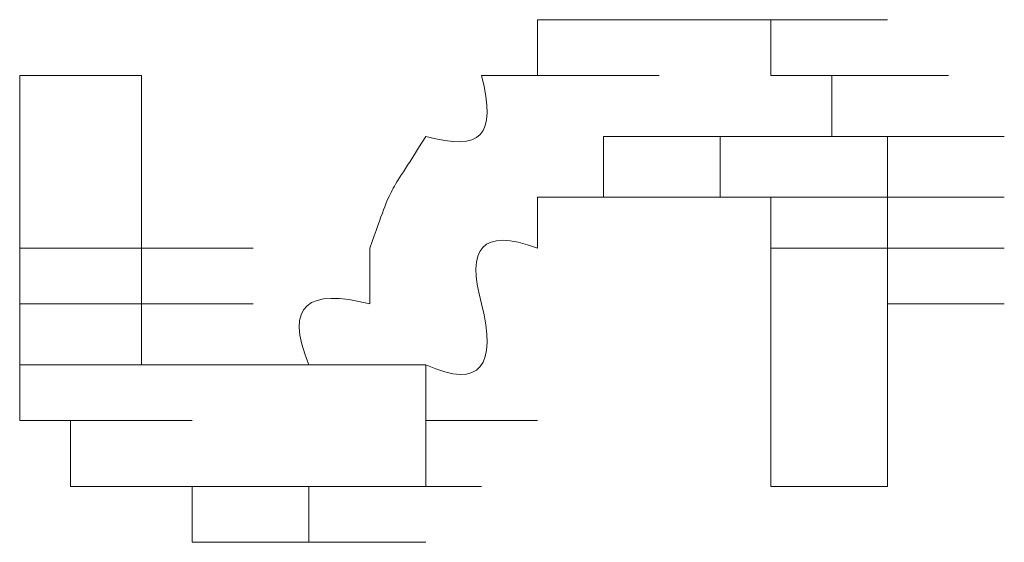
# Model space of a CAD drawing. Units: inches. Extents: x -831 to 1396, y -524 to 1067.
# Drawn here: x -654 to -652, y 199 to 200 of the extents above; entities that cross this region are included whole.
import ezdxf

# ---------------------------------------------------------------- set-up
doc = ezdxf.new("R2010")
doc.units = ezdxf.units.IN
doc.header["$MEASUREMENT"] = 0
doc.layers.add('图层 1', color=7, linetype='Continuous')

msp = doc.modelspace()

# ---------------------------------------------------------------- linework, layer by layer
at = {"layer": '图层 1', "lineweight": 0}
for points in [[(-653.0686, 200.0354), (-653.0686, 200.131)], [(-653.0686, 200.131), (-652.86, 200.131)], [(-653.0686, 200.131), (-652.86, 200.131)], [(-653.0686, 200.131), (-652.86, 200.131)], [(-653.0686, 200.131), (-652.86, 200.131)], [(-653.0686, 200.131), (-652.86, 200.131)], [(-653.0686, 200.131), (-652.86, 200.131)], [(-653.0686, 200.131), (-652.86, 200.131)], [(-653.0686, 200.131), (-652.86, 200.131)], [(-653.0686, 200.131), (-652.86, 200.131)], [(-653.0686, 200.131), (-652.86, 200.131)], [(-653.0686, 200.131), (-652.86, 200.131)], [(-653.0686, 200.131), (-652.86, 200.131)], [(-653.0686, 200.131), (-652.86, 200.131)], [(-653.0686, 200.131), (-652.86, 200.131)], [(-653.0686, 200.131), (-652.86, 200.131)], [(-653.0686, 200.131), (-652.86, 200.131)], [(-653.0686, 200.131), (-652.86, 200.131)], [(-653.0686, 200.131), (-652.86, 200.131)], [(-653.0686, 200.131), (-652.86, 200.131)], [(-653.0686, 200.131), (-652.86, 200.131)], [(-653.0686, 200.131), (-652.86, 200.131)], [(-653.0686, 200.131), (-652.86, 200.131)], [(-653.0686, 200.131), (-652.86, 200.131)], [(-653.0686, 200.131), (-652.9556, 200.131)], [(-652.9556, 200.131), (-652.7557, 200.131)], [(-652.9556, 200.131), (-652.7557, 200.131)], [(-652.9556, 200.131), (-652.7557, 200.131)], [(-652.9556, 200.131), (-652.7557, 200.131)], [(-652.9556, 200.131), (-652.7557, 200.131)], [(-652.9556, 200.131), (-652.7557, 200.131)], [(-652.9556, 200.131), (-652.7557, 200.131)], [(-652.9556, 200.131), (-652.7557, 200.131)], [(-652.9556, 200.131), (-652.7557, 200.131)], [(-652.9556, 200.131), (-652.7557, 200.131)], [(-652.9556, 200.131), (-652.7557, 200.131)], [(-652.9556, 200.131), (-652.7557, 200.131)], [(-652.9556, 200.131), (-652.7557, 200.131)], [(-652.9556, 200.131), (-652.7557, 200.131)], [(-652.9556, 200.131), (-652.7557, 200.131)], [(-652.9556, 200.131), (-652.7557, 200.131)], [(-652.9556, 200.131), (-652.7557, 200.131)], [(-652.9556, 200.131), (-652.7557, 200.131)], [(-652.9556, 200.131), (-652.7557, 200.131)], [(-652.9556, 200.131), (-652.7557, 200.131)], [(-652.9556, 200.131), (-652.7557, 200.131)], [(-652.9556, 200.131), (-652.7557, 200.131)], [(-652.9556, 200.131), (-652.7557, 200.131)], [(-652.9556, 200.131), (-652.86, 200.131)], [(-652.86, 200.131), (-652.6688, 200.131)], [(-652.86, 200.131), (-652.6688, 200.131)], [(-652.86, 200.131), (-652.6688, 200.131)], [(-652.86, 200.131), (-652.6688, 200.131)], [(-652.86, 200.131), (-652.6688, 200.131)], [(-652.86, 200.131), (-652.6688, 200.131)], [(-652.86, 200.131), (-652.6688, 200.131)], [(-652.86, 200.131), (-652.6688, 200.131)], [(-652.86, 200.131), (-652.6688, 200.131)], [(-652.86, 200.131), (-652.6688, 200.131)], [(-652.86, 200.131), (-652.6688, 200.131)], [(-652.86, 200.131), (-652.6688, 200.131)], [(-652.86, 200.131), (-652.6688, 200.131)], [(-652.86, 200.131), (-652.6688, 200.131)], [(-652.86, 200.131), (-652.6688, 200.131)], [(-652.86, 200.131), (-652.6688, 200.131)], [(-652.86, 200.131), (-652.6688, 200.131)], [(-652.86, 200.131), (-652.6688, 200.131)], [(-652.86, 200.131), (-652.6688, 200.131)], [(-652.86, 200.131), (-652.6688, 200.131)], [(-652.86, 200.131), (-652.6688, 200.131)], [(-652.86, 200.131), (-652.6688, 200.131)], [(-652.86, 200.131), (-652.6688, 200.131)], [(-652.86, 200.131), (-652.6688, 200.131)], [(-652.86, 200.131), (-652.6688, 200.131)], [(-652.86, 200.131), (-652.6688, 200.131)], [(-652.86, 200.131), (-652.6688, 200.131)], [(-652.86, 200.131), (-652.6688, 200.131)], [(-652.86, 200.131), (-652.6688, 200.131)], [(-652.86, 200.131), (-652.6688, 200.131)], [(-652.86, 200.131), (-652.6688, 200.131)], [(-652.86, 200.131), (-652.6688, 200.131)], [(-652.86, 200.131), (-652.6688, 200.131)], [(-652.86, 200.131), (-652.6688, 200.131)], [(-652.86, 200.131), (-652.6688, 200.131)], [(-652.86, 200.131), (-652.6688, 200.131)], [(-652.86, 200.131), (-652.6688, 200.131)], [(-652.86, 200.131), (-652.6688, 200.131)], [(-652.86, 200.131), (-652.6688, 200.131)], [(-652.86, 200.131), (-652.6688, 200.131)], [(-652.86, 200.131), (-652.6688, 200.131)], [(-652.86, 200.131), (-652.7557, 200.131)], [(-652.7557, 200.131), (-652.5645, 200.131)], [(-652.7557, 200.131), (-652.5645, 200.131)], [(-652.7557, 200.131), (-652.5645, 200.131)], [(-652.7557, 200.131), (-652.5645, 200.131)], [(-652.7557, 200.131), (-652.5645, 200.131)], [(-652.7557, 200.131), (-652.5645, 200.131)], [(-652.7557, 200.131), (-652.5645, 200.131)], [(-652.7557, 200.131), (-652.5645, 200.131)], [(-652.7557, 200.131), (-652.5645, 200.131)], [(-652.7557, 200.131), (-652.5645, 200.131)], [(-652.7557, 200.131), (-652.5645, 200.131)], [(-652.7557, 200.131), (-652.5645, 200.131)], [(-652.7557, 200.131), (-652.5645, 200.131)], [(-652.7557, 200.131), (-652.5645, 200.131)], [(-652.7557, 200.131), (-652.5645, 200.131)], [(-652.7557, 200.131), (-652.5645, 200.131)], [(-652.7557, 200.131), (-652.5645, 200.131)], [(-652.7557, 200.131), (-652.5645, 200.131)], [(-652.7557, 200.131), (-652.6688, 200.131)], [(-652.6688, 200.131), (-652.4689, 200.131)], [(-652.6688, 200.131), (-652.4689, 200.131)], [(-652.6688, 200.131), (-652.4689, 200.131)], [(-652.6688, 200.131), (-652.4689, 200.131)], [(-652.6688, 200.131), (-652.4689, 200.131)], [(-652.6688, 200.131), (-652.4689, 200.131)], [(-652.6688, 200.131), (-652.4689, 200.131)], [(-652.6688, 200.131), (-652.4689, 200.131)], [(-652.6688, 200.131), (-652.4689, 200.131)], [(-652.6688, 200.131), (-652.4689, 200.131)], [(-652.6688, 200.131), (-652.4689, 200.131)], [(-652.6688, 200.131), (-652.6688, 200.0354)], [(-653.955, 200.0354), (-653.955, 199.9311)], [(-653.7464, 200.0354), (-653.955, 200.0354)], [(-653.7464, 200.0354), (-653.7464, 199.9311)], [(-653.1642, 200.0354), (-652.9556, 200.0354)], [(-653.1642, 200.0354), (-652.9556, 200.0354)], [(-653.1642, 200.0354), (-652.9556, 200.0354)], [(-653.1642, 200.0354), (-652.9556, 200.0354)], [(-653.1642, 200.0354), (-652.9556, 200.0354)], [(-653.1642, 200.0354), (-652.9556, 200.0354)], [(-653.1642, 200.0354), (-652.9556, 200.0354)], [(-653.1642, 200.0354), (-652.9556, 200.0354)], [(-653.1642, 200.0354), (-652.9556, 200.0354)], [(-653.1642, 200.0354), (-652.9556, 200.0354)], [(-653.1642, 200.0354), (-652.9556, 200.0354)], [(-653.1642, 200.0354), (-652.9556, 200.0354)], [(-653.1642, 200.0354), (-652.9556, 200.0354)], [(-653.1642, 200.0354), (-652.9556, 200.0354)], [(-653.1642, 200.0354), (-652.9556, 200.0354)], [(-653.1642, 200.0354), (-652.9556, 200.0354)], [(-653.1642, 200.0354), (-652.9556, 200.0354)], [(-653.1642, 200.0354), (-652.9556, 200.0354)], [(-653.1642, 200.0354), (-652.9556, 200.0354)], [(-653.1642, 200.0354), (-652.9556, 200.0354)], [(-653.1642, 200.0354), (-653.0686, 200.0354)], [(-653.0686, 200.0354), (-652.86, 200.0354)], [(-653.0686, 200.0354), (-652.86, 200.0354)], [(-653.0686, 200.0354), (-652.86, 200.0354)], [(-653.0686, 200.0354), (-652.86, 200.0354)], [(-652.6688, 200.0354), (-652.4689, 200.0354)], [(-652.6688, 200.0354), (-652.4689, 200.0354)], [(-652.6688, 200.0354), (-652.4689, 200.0354)], [(-652.6688, 200.0354), (-652.4689, 200.0354)], [(-652.6688, 200.0354), (-652.4689, 200.0354)], [(-652.6688, 200.0354), (-652.4689, 200.0354)], [(-652.6688, 200.0354), (-652.4689, 200.0354)], [(-652.6688, 200.0354), (-652.4689, 200.0354)], [(-652.6688, 200.0354), (-652.4689, 200.0354)], [(-652.6688, 200.0354), (-652.5645, 200.0354)], [(-652.5645, 200.0354), (-652.3646, 200.0354)], [(-652.5645, 200.0354), (-652.3646, 200.0354)], [(-652.5645, 200.0354), (-652.3646, 200.0354)], [(-652.5645, 200.0354), (-652.3646, 200.0354)], [(-652.5645, 200.0354), (-652.3646, 200.0354)], [(-652.5645, 200.0354), (-652.3646, 200.0354)], [(-652.5645, 200.0354), (-652.3646, 200.0354)], [(-652.5645, 200.0354), (-652.3646, 200.0354)], [(-652.5645, 200.0354), (-652.3646, 200.0354)], [(-652.5645, 200.0354), (-652.3646, 200.0354)], [(-652.5645, 200.0354), (-652.3646, 200.0354)], [(-652.5645, 200.0354), (-652.3646, 200.0354)], [(-652.5645, 200.0354), (-652.3646, 200.0354)], [(-652.5645, 200.0354), (-652.3646, 200.0354)], [(-652.5645, 200.0354), (-652.3646, 200.0354)], [(-652.5645, 200.0354), (-652.3646, 200.0354)], [(-652.5645, 200.0354), (-652.3646, 200.0354)], [(-652.5645, 200.0354), (-652.3646, 200.0354)], [(-652.5645, 200.0354), (-652.5645, 199.9311)], [(-652.86, 199.9311), (-652.9556, 199.9311)], [(-652.9556, 199.9311), (-652.7557, 199.9311)], [(-652.9556, 199.9311), (-652.7557, 199.9311)], [(-652.9556, 199.9311), (-652.7557, 199.9311)], [(-652.9556, 199.9311), (-652.7557, 199.9311)], [(-652.9556, 199.9311), (-652.7557, 199.9311)], [(-652.9556, 199.9311), (-652.7557, 199.9311)], [(-652.9556, 199.9311), (-652.7557, 199.9311)], [(-652.9556, 199.9311), (-652.7557, 199.9311)], [(-652.9556, 199.9311), (-652.7557, 199.9311)], [(-652.9556, 199.9311), (-652.7557, 199.9311)], [(-652.9556, 199.9311), (-652.7557, 199.9311)], [(-652.9556, 199.9311), (-652.7557, 199.9311)], [(-652.9556, 199.9311), (-652.7557, 199.9311)], [(-652.9556, 199.9311), (-652.7557, 199.9311)], [(-652.9556, 199.9311), (-652.7557, 199.9311)], [(-652.9556, 199.9311), (-652.7557, 199.9311)], [(-652.9556, 199.9311), (-652.7557, 199.9311)], [(-652.9556, 199.9311), (-652.7557, 199.9311)], [(-652.9556, 199.9311), (-652.7557, 199.9311)], [(-652.9556, 199.9311), (-652.7557, 199.9311)], [(-652.9556, 199.9311), (-652.7557, 199.9311)], [(-652.9556, 199.9311), (-652.7557, 199.9311)], [(-652.9556, 199.9311), (-652.7557, 199.9311)], [(-652.9556, 199.9311), (-652.7557, 199.9311)], [(-652.9556, 199.9311), (-652.7557, 199.9311)], [(-652.9556, 199.9311), (-652.7557, 199.9311)], [(-652.9556, 199.9311), (-652.7557, 199.9311)], [(-652.9556, 199.9311), (-652.7557, 199.9311)], [(-652.9556, 199.9311), (-652.7557, 199.9311)], [(-652.9556, 199.9311), (-652.7557, 199.9311)], [(-652.9556, 199.9311), (-652.7557, 199.9311)], [(-652.9556, 199.9311), (-652.7557, 199.9311)], [(-652.9556, 199.9311), (-652.7557, 199.9311)], [(-652.9556, 199.9311), (-652.7557, 199.9311)], [(-652.9556, 199.9311), (-652.9556, 199.8268)], [(-652.86, 199.9311), (-652.6688, 199.9311)], [(-652.7557, 199.9311), (-652.86, 199.9311)], [(-652.86, 199.9311), (-652.6688, 199.9311)], [(-652.86, 199.9311), (-652.6688, 199.9311)], [(-652.86, 199.9311), (-652.6688, 199.9311)], [(-652.86, 199.9311), (-652.6688, 199.9311)], [(-652.86, 199.9311), (-652.6688, 199.9311)], [(-652.86, 199.9311), (-652.6688, 199.9311)], [(-652.86, 199.9311), (-652.6688, 199.9311)], [(-652.86, 199.9311), (-652.6688, 199.9311)], [(-652.86, 199.9311), (-652.6688, 199.9311)], [(-652.86, 199.9311), (-652.6688, 199.9311)], [(-652.86, 199.9311), (-652.6688, 199.9311)], [(-652.86, 199.9311), (-652.6688, 199.9311)], [(-652.86, 199.9311), (-652.6688, 199.9311)], [(-652.86, 199.9311), (-652.6688, 199.9311)], [(-652.86, 199.9311), (-652.6688, 199.9311)], [(-652.86, 199.9311), (-652.6688, 199.9311)], [(-652.86, 199.9311), (-652.6688, 199.9311)], [(-652.86, 199.9311), (-652.6688, 199.9311)], [(-652.86, 199.9311), (-652.6688, 199.9311)], [(-652.86, 199.9311), (-652.6688, 199.9311)], [(-652.86, 199.9311), (-652.6688, 199.9311)], [(-652.86, 199.9311), (-652.6688, 199.9311)], [(-652.86, 199.9311), (-652.6688, 199.9311)], [(-652.86, 199.9311), (-652.6688, 199.9311)], [(-652.86, 199.9311), (-652.6688, 199.9311)], [(-652.86, 199.9311), (-652.6688, 199.9311)], [(-652.86, 199.9311), (-652.6688, 199.9311)], [(-652.7557, 199.8268), (-652.7557, 199.9311)], [(-652.7557, 199.9311), (-652.5645, 199.9311)], [(-652.7557, 199.9311), (-652.5645, 199.9311)], [(-652.7557, 199.9311), (-652.5645, 199.9311)], [(-652.7557, 199.9311), (-652.5645, 199.9311)], [(-652.7557, 199.9311), (-652.5645, 199.9311)], [(-652.7557, 199.9311), (-652.5645, 199.9311)], [(-652.7557, 199.9311), (-652.5645, 199.9311)], [(-652.7557, 199.9311), (-652.5645, 199.9311)], [(-652.7557, 199.9311), (-652.5645, 199.9311)], [(-652.7557, 199.9311), (-652.5645, 199.9311)], [(-652.7557, 199.9311), (-652.5645, 199.9311)], [(-652.7557, 199.9311), (-652.5645, 199.9311)], [(-652.7557, 199.9311), (-652.5645, 199.9311)], [(-652.7557, 199.9311), (-652.5645, 199.9311)], [(-652.7557, 199.9311), (-652.5645, 199.9311)], [(-652.7557, 199.9311), (-652.5645, 199.9311)], [(-652.7557, 199.9311), (-652.5645, 199.9311)], [(-652.7557, 199.9311), (-652.5645, 199.9311)], [(-652.7557, 199.9311), (-652.5645, 199.9311)], [(-652.7557, 199.9311), (-652.5645, 199.9311)], [(-652.7557, 199.9311), (-652.5645, 199.9311)], [(-652.7557, 199.9311), (-652.5645, 199.9311)], [(-652.7557, 199.9311), (-652.5645, 199.9311)], [(-652.7557, 199.9311), (-652.5645, 199.9311)], [(-652.7557, 199.9311), (-652.5645, 199.9311)], [(-652.7557, 199.9311), (-652.5645, 199.9311)], [(-652.7557, 199.9311), (-652.5645, 199.9311)], [(-652.7557, 199.9311), (-652.5645, 199.9311)], [(-652.7557, 199.9311), (-652.5645, 199.9311)], [(-652.5645, 199.9311), (-652.3646, 199.9311)], [(-652.5645, 199.9311), (-652.3646, 199.9311)], [(-652.5645, 199.9311), (-652.3646, 199.9311)], [(-652.5645, 199.9311), (-652.3646, 199.9311)], [(-652.5645, 199.9311), (-652.3646, 199.9311)], [(-652.5645, 199.9311), (-652.3646, 199.9311)], [(-652.5645, 199.9311), (-652.3646, 199.9311)], [(-652.5645, 199.9311), (-652.3646, 199.9311)], [(-652.5645, 199.9311), (-652.3646, 199.9311)], [(-652.5645, 199.9311), (-652.4689, 199.9311)], [(-652.4689, 199.9311), (-652.269, 199.9311)], [(-652.4689, 199.9311), (-652.269, 199.9311)], [(-652.4689, 199.9311), (-652.269, 199.9311)], [(-652.4689, 199.9311), (-652.269, 199.9311)], [(-652.4689, 199.9311), (-652.269, 199.9311)], [(-652.4689, 199.9311), (-652.269, 199.9311)], [(-652.4689, 199.9311), (-652.269, 199.9311)], [(-652.4689, 199.9311), (-652.269, 199.9311)], [(-652.4689, 199.9311), (-652.269, 199.9311)], [(-652.4689, 199.9311), (-652.269, 199.9311)], [(-652.4689, 199.9311), (-652.4689, 199.8268)], [(-653.0686, 199.8268), (-653.0686, 199.7399)], [(-652.9556, 199.8268), (-653.0686, 199.8268)], [(-653.0686, 199.8268), (-652.86, 199.8268)], [(-653.0686, 199.8268), (-652.86, 199.8268)], [(-653.0686, 199.8268), (-652.86, 199.8268)], [(-653.0686, 199.8268), (-652.86, 199.8268)], [(-653.0686, 199.8268), (-652.86, 199.8268)], [(-653.0686, 199.8268), (-652.86, 199.8268)], [(-653.0686, 199.8268), (-652.86, 199.8268)], [(-653.0686, 199.8268), (-652.86, 199.8268)], [(-653.0686, 199.8268), (-652.86, 199.8268)], [(-653.0686, 199.8268), (-652.86, 199.8268)], [(-653.0686, 199.8268), (-652.86, 199.8268)], [(-653.0686, 199.8268), (-652.86, 199.8268)], [(-653.0686, 199.8268), (-652.86, 199.8268)], [(-652.9556, 199.8268), (-652.7557, 199.8268)], [(-652.9556, 199.8268), (-652.7557, 199.8268)], [(-652.9556, 199.8268), (-652.7557, 199.8268)], [(-652.9556, 199.8268), (-652.7557, 199.8268)], [(-652.9556, 199.8268), (-652.7557, 199.8268)], [(-652.9556, 199.8268), (-652.7557, 199.8268)], [(-652.9556, 199.8268), (-652.7557, 199.8268)], [(-652.9556, 199.8268), (-652.7557, 199.8268)], [(-652.6688, 199.8268), (-652.7557, 199.8268)], [(-652.7557, 199.8268), (-652.5645, 199.8268)], [(-652.7557, 199.8268), (-652.5645, 199.8268)], [(-652.7557, 199.8268), (-652.5645, 199.8268)], [(-652.7557, 199.8268), (-652.5645, 199.8268)], [(-652.7557, 199.8268), (-652.5645, 199.8268)], [(-652.7557, 199.8268), (-652.5645, 199.8268)], [(-652.6688, 199.7399), (-652.6688, 199.8268)], [(-652.6688, 199.8268), (-652.4689, 199.8268)], [(-652.6688, 199.8268), (-652.4689, 199.8268)], [(-652.6688, 199.8268), (-652.4689, 199.8268)], [(-652.6688, 199.8268), (-652.4689, 199.8268)], [(-652.6688, 199.8268), (-652.4689, 199.8268)], [(-652.6688, 199.8268), (-652.4689, 199.8268)], [(-652.6688, 199.8268), (-652.4689, 199.8268)], [(-652.6688, 199.8268), (-652.4689, 199.8268)], [(-652.6688, 199.8268), (-652.4689, 199.8268)], [(-652.6688, 199.8268), (-652.4689, 199.8268)], [(-652.6688, 199.8268), (-652.4689, 199.8268)], [(-652.6688, 199.8268), (-652.4689, 199.8268)], [(-652.6688, 199.8268), (-652.4689, 199.8268)], [(-652.6688, 199.8268), (-652.4689, 199.8268)], [(-652.6688, 199.8268), (-652.4689, 199.8268)], [(-652.6688, 199.8268), (-652.4689, 199.8268)], [(-652.6688, 199.8268), (-652.4689, 199.8268)], [(-652.6688, 199.8268), (-652.4689, 199.8268)], [(-652.6688, 199.8268), (-652.4689, 199.8268)], [(-652.6688, 199.8268), (-652.4689, 199.8268)], [(-652.6688, 199.8268), (-652.4689, 199.8268)], [(-652.6688, 199.8268), (-652.4689, 199.8268)], [(-652.6688, 199.8268), (-652.4689, 199.8268)], [(-652.6688, 199.8268), (-652.4689, 199.8268)], [(-652.6688, 199.8268), (-652.4689, 199.8268)], [(-652.6688, 199.8268), (-652.4689, 199.8268)], [(-652.6688, 199.8268), (-652.4689, 199.8268)], [(-652.6688, 199.8268), (-652.4689, 199.8268)], [(-652.6688, 199.8268), (-652.4689, 199.8268)], [(-652.6688, 199.8268), (-652.4689, 199.8268)], [(-652.6688, 199.8268), (-652.4689, 199.8268)], [(-652.6688, 199.8268), (-652.4689, 199.8268)], [(-652.6688, 199.8268), (-652.4689, 199.8268)], [(-652.6688, 199.8268), (-652.4689, 199.8268)], [(-652.6688, 199.8268), (-652.4689, 199.8268)], [(-652.4689, 199.8268), (-652.269, 199.8268)], [(-652.4689, 199.8268), (-652.269, 199.8268)], [(-652.4689, 199.8268), (-652.269, 199.8268)], [(-652.4689, 199.8268), (-652.269, 199.8268)], [(-652.4689, 199.8268), (-652.269, 199.8268)], [(-652.4689, 199.8268), (-652.269, 199.8268)], [(-652.4689, 199.8268), (-652.269, 199.8268)], [(-652.4689, 199.8268), (-652.269, 199.8268)], [(-652.4689, 199.8268), (-652.269, 199.8268)], [(-652.4689, 199.8268), (-652.269, 199.8268)], [(-652.4689, 199.8268), (-652.269, 199.8268)], [(-652.4689, 199.8268), (-652.269, 199.8268)], [(-652.4689, 199.8268), (-652.269, 199.8268)], [(-652.4689, 199.8268), (-652.269, 199.8268)], [(-652.4689, 199.8268), (-652.269, 199.8268)], [(-652.4689, 199.8268), (-652.269, 199.8268)], [(-652.4689, 199.8268), (-652.4689, 199.7399)], [(-653.955, 199.6443), (-653.955, 199.7399)], [(-653.955, 199.7399), (-653.7464, 199.7399)], [(-653.955, 199.7399), (-653.7464, 199.7399)], [(-653.955, 199.7399), (-653.7464, 199.7399)], [(-653.955, 199.7399), (-653.7464, 199.7399)], [(-653.955, 199.7399), (-653.7464, 199.7399)], [(-653.955, 199.7399), (-653.7464, 199.7399)], [(-653.955, 199.7399), (-653.7464, 199.7399)], [(-653.955, 199.7399), (-653.7464, 199.7399)], [(-653.7464, 199.7399), (-653.5553, 199.7399)], [(-653.7464, 199.7399), (-653.5553, 199.7399)], [(-653.7464, 199.7399), (-653.5553, 199.7399)], [(-653.7464, 199.7399), (-653.5553, 199.7399)], [(-653.7464, 199.7399), (-653.5553, 199.7399)], [(-653.7464, 199.7399), (-653.5553, 199.7399)], [(-653.7464, 199.7399), (-653.5553, 199.7399)], [(-653.7464, 199.7399), (-653.5553, 199.7399)], [(-653.7464, 199.7399), (-653.5553, 199.7399)], [(-653.7464, 199.7399), (-653.5553, 199.7399)], [(-653.7464, 199.7399), (-653.5553, 199.7399)], [(-653.7464, 199.7399), (-653.5553, 199.7399)], [(-653.7464, 199.7399), (-653.7464, 199.6443)], [(-653.3554, 199.6443), (-653.3554, 199.7399)], [(-652.6688, 199.7399), (-652.4689, 199.7399)], [(-652.6688, 199.7399), (-652.4689, 199.7399)], [(-652.6688, 199.7399), (-652.4689, 199.7399)], [(-652.6688, 199.7399), (-652.4689, 199.7399)], [(-652.6688, 199.7399), (-652.4689, 199.7399)], [(-652.6688, 199.7399), (-652.4689, 199.7399)], [(-652.6688, 199.7399), (-652.4689, 199.7399)], [(-652.6688, 199.7399), (-652.4689, 199.7399)], [(-652.6688, 199.7399), (-652.4689, 199.7399)], [(-652.6688, 199.7399), (-652.4689, 199.7399)], [(-652.6688, 199.7399), (-652.4689, 199.7399)], [(-652.6688, 199.7399), (-652.4689, 199.7399)], [(-652.6688, 199.7399), (-652.4689, 199.7399)], [(-652.6688, 199.7399), (-652.4689, 199.7399)], [(-652.6688, 199.7399), (-652.4689, 199.7399)], [(-652.6688, 199.7399), (-652.4689, 199.7399)], [(-652.6688, 199.7399), (-652.4689, 199.7399)], [(-652.6688, 199.7399), (-652.4689, 199.7399)], [(-652.6688, 199.7399), (-652.4689, 199.7399)], [(-652.6688, 199.7399), (-652.4689, 199.7399)], [(-652.6688, 199.7399), (-652.4689, 199.7399)], [(-652.6688, 199.7399), (-652.4689, 199.7399)], [(-652.6688, 199.7399), (-652.4689, 199.7399)], [(-652.6688, 199.7399), (-652.4689, 199.7399)], [(-652.6688, 199.7399), (-652.4689, 199.7399)], [(-652.6688, 199.7399), (-652.4689, 199.7399)], [(-652.6688, 199.7399), (-652.4689, 199.7399)], [(-652.6688, 199.7399), (-652.4689, 199.7399)], [(-652.4689, 199.7399), (-652.269, 199.7399)], [(-652.4689, 199.7399), (-652.269, 199.7399)], [(-652.4689, 199.7399), (-652.269, 199.7399)], [(-652.4689, 199.7399), (-652.269, 199.7399)], [(-652.4689, 199.7399), (-652.269, 199.7399)], [(-652.4689, 199.7399), (-652.269, 199.7399)], [(-652.4689, 199.7399), (-652.269, 199.7399)], [(-652.4689, 199.7399), (-652.269, 199.7399)], [(-652.4689, 199.7399), (-652.269, 199.7399)], [(-652.4689, 199.7399), (-652.269, 199.7399)], [(-652.4689, 199.7399), (-652.269, 199.7399)], [(-652.4689, 199.7399), (-652.269, 199.7399)], [(-652.4689, 199.7399), (-652.269, 199.7399)], [(-652.4689, 199.7399), (-652.269, 199.7399)], [(-652.4689, 199.7399), (-652.269, 199.7399)], [(-652.4689, 199.7399), (-652.4689, 199.6443)], [(-653.955, 199.54), (-653.955, 199.6443)], [(-653.955, 199.6443), (-653.7464, 199.6443)], [(-653.955, 199.6443), (-653.7464, 199.6443)], [(-653.955, 199.6443), (-653.7464, 199.6443)], [(-653.955, 199.6443), (-653.7464, 199.6443)], [(-653.955, 199.6443), (-653.7464, 199.6443)], [(-653.955, 199.6443), (-653.7464, 199.6443)], [(-653.955, 199.6443), (-653.7464, 199.6443)], [(-653.955, 199.6443), (-653.7464, 199.6443)], [(-653.955, 199.6443), (-653.7464, 199.6443)], [(-653.955, 199.6443), (-653.7464, 199.6443)], [(-653.955, 199.6443), (-653.7464, 199.6443)], [(-653.955, 199.6443), (-653.7464, 199.6443)], [(-653.955, 199.6443), (-653.7464, 199.6443)], [(-653.955, 199.6443), (-653.7464, 199.6443)], [(-653.955, 199.6443), (-653.7464, 199.6443)], [(-653.955, 199.6443), (-653.7464, 199.6443)], [(-653.955, 199.6443), (-653.7464, 199.6443)], [(-653.7464, 199.6443), (-653.5553, 199.6443)], [(-653.7464, 199.6443), (-653.5553, 199.6443)], [(-653.7464, 199.6443), (-653.5553, 199.6443)], [(-653.7464, 199.6443), (-653.5553, 199.6443)], [(-653.7464, 199.6443), (-653.5553, 199.6443)], [(-653.7464, 199.6443), (-653.5553, 199.6443)], [(-653.7464, 199.6443), (-653.5553, 199.6443)], [(-653.7464, 199.6443), (-653.5553, 199.6443)], [(-653.7464, 199.6443), (-653.5553, 199.6443)], [(-653.7464, 199.6443), (-653.5553, 199.6443)], [(-653.7464, 199.6443), (-653.5553, 199.6443)], [(-653.7464, 199.6443), (-653.5553, 199.6443)], [(-653.7464, 199.6443), (-653.5553, 199.6443)], [(-653.7464, 199.6443), (-653.5553, 199.6443)], [(-653.7464, 199.6443), (-653.5553, 199.6443)], [(-653.7464, 199.6443), (-653.5553, 199.6443)], [(-653.7464, 199.6443), (-653.5553, 199.6443)], [(-653.7464, 199.6443), (-653.5553, 199.6443)], [(-653.7464, 199.6443), (-653.5553, 199.6443)], [(-653.7464, 199.6443), (-653.5553, 199.6443)], [(-653.7464, 199.6443), (-653.5553, 199.6443)], [(-653.7464, 199.6443), (-653.5553, 199.6443)], [(-653.7464, 199.6443), (-653.5553, 199.6443)], [(-653.7464, 199.6443), (-653.5553, 199.6443)], [(-653.7464, 199.6443), (-653.5553, 199.6443)], [(-653.7464, 199.6443), (-653.5553, 199.6443)], [(-653.7464, 199.6443), (-653.5553, 199.6443)], [(-653.7464, 199.6443), (-653.5553, 199.6443)], [(-653.7464, 199.6443), (-653.5553, 199.6443)], [(-653.7464, 199.6443), (-653.5553, 199.6443)], [(-653.7464, 199.6443), (-653.5553, 199.6443)], [(-653.7464, 199.6443), (-653.5553, 199.6443)], [(-653.7464, 199.6443), (-653.5553, 199.6443)], [(-653.7464, 199.6443), (-653.5553, 199.6443)], [(-653.7464, 199.6443), (-653.5553, 199.6443)], [(-653.7464, 199.6443), (-653.7464, 199.54)], [(-652.4689, 199.6443), (-652.269, 199.6443)], [(-652.4689, 199.6443), (-652.269, 199.6443)], [(-652.4689, 199.6443), (-652.269, 199.6443)], [(-652.4689, 199.6443), (-652.269, 199.6443)], [(-652.4689, 199.6443), (-652.269, 199.6443)], [(-652.4689, 199.6443), (-652.269, 199.6443)], [(-653.955, 199.4444), (-653.955, 199.54)], [(-653.955, 199.54), (-653.7464, 199.54)], [(-653.955, 199.54), (-653.7464, 199.54)], [(-653.955, 199.54), (-653.7464, 199.54)], [(-653.955, 199.54), (-653.7464, 199.54)], [(-653.955, 199.54), (-653.7464, 199.54)], [(-653.955, 199.54), (-653.7464, 199.54)], [(-653.955, 199.54), (-653.7464, 199.54)], [(-653.955, 199.54), (-653.7464, 199.54)], [(-653.955, 199.54), (-653.7464, 199.54)], [(-653.955, 199.54), (-653.7464, 199.54)], [(-653.955, 199.54), (-653.7464, 199.54)], [(-653.955, 199.54), (-653.7464, 199.54)], [(-653.955, 199.54), (-653.7464, 199.54)], [(-653.955, 199.54), (-653.7464, 199.54)], [(-653.955, 199.54), (-653.7464, 199.54)], [(-653.955, 199.54), (-653.7464, 199.54)], [(-653.955, 199.54), (-653.7464, 199.54)], [(-653.955, 199.54), (-653.7464, 199.54)], [(-653.7464, 199.54), (-653.5553, 199.54)], [(-653.7464, 199.54), (-653.5553, 199.54)], [(-653.7464, 199.54), (-653.5553, 199.54)], [(-653.7464, 199.54), (-653.5553, 199.54)], [(-653.7464, 199.54), (-653.5553, 199.54)], [(-653.7464, 199.54), (-653.5553, 199.54)], [(-653.7464, 199.54), (-653.5553, 199.54)], [(-653.7464, 199.54), (-653.5553, 199.54)], [(-653.7464, 199.54), (-653.5553, 199.54)], [(-653.7464, 199.54), (-653.5553, 199.54)], [(-653.7464, 199.54), (-653.5553, 199.54)], [(-653.7464, 199.54), (-653.5553, 199.54)], [(-653.7464, 199.54), (-653.5553, 199.54)], [(-653.7464, 199.54), (-653.5553, 199.54)], [(-653.7464, 199.54), (-653.5553, 199.54)], [(-653.7464, 199.54), (-653.5553, 199.54)], [(-653.7464, 199.54), (-653.5553, 199.54)], [(-653.7464, 199.54), (-653.5553, 199.54)], [(-653.7464, 199.54), (-653.5553, 199.54)], [(-653.7464, 199.54), (-653.5553, 199.54)], [(-653.7464, 199.54), (-653.5553, 199.54)], [(-653.7464, 199.54), (-653.5553, 199.54)], [(-653.7464, 199.54), (-653.5553, 199.54)], [(-653.7464, 199.54), (-653.5553, 199.54)], [(-653.7464, 199.54), (-653.6595, 199.54)], [(-653.6595, 199.54), (-653.4597, 199.54)], [(-653.6595, 199.54), (-653.4597, 199.54)], [(-653.6595, 199.54), (-653.4597, 199.54)], [(-653.6595, 199.54), (-653.4597, 199.54)], [(-653.6595, 199.54), (-653.4597, 199.54)], [(-653.6595, 199.54), (-653.4597, 199.54)], [(-653.6595, 199.54), (-653.4597, 199.54)], [(-653.6595, 199.54), (-653.4597, 199.54)], [(-653.6595, 199.54), (-653.4597, 199.54)], [(-653.6595, 199.54), (-653.4597, 199.54)], [(-653.6595, 199.54), (-653.4597, 199.54)], [(-653.6595, 199.54), (-653.4597, 199.54)], [(-653.6595, 199.54), (-653.4597, 199.54)], [(-653.6595, 199.54), (-653.4597, 199.54)], [(-653.6595, 199.54), (-653.4597, 199.54)], [(-653.6595, 199.54), (-653.4597, 199.54)], [(-653.6595, 199.54), (-653.4597, 199.54)], [(-653.6595, 199.54), (-653.4597, 199.54)], [(-653.6595, 199.54), (-653.4597, 199.54)], [(-653.6595, 199.54), (-653.4597, 199.54)], [(-653.6595, 199.54), (-653.4597, 199.54)], [(-653.6595, 199.54), (-653.4597, 199.54)], [(-653.6595, 199.54), (-653.4597, 199.54)], [(-653.6595, 199.54), (-653.4597, 199.54)], [(-653.6595, 199.54), (-653.4597, 199.54)], [(-653.6595, 199.54), (-653.4597, 199.54)], [(-653.6595, 199.54), (-653.4597, 199.54)], [(-653.6595, 199.54), (-653.4597, 199.54)], [(-653.6595, 199.54), (-653.4597, 199.54)], [(-653.6595, 199.54), (-653.4597, 199.54)], [(-653.6595, 199.54), (-653.4597, 199.54)], [(-653.6595, 199.54), (-653.4597, 199.54)], [(-653.6595, 199.54), (-653.4597, 199.54)], [(-653.6595, 199.54), (-653.4597, 199.54)], [(-653.6595, 199.54), (-653.4597, 199.54)], [(-653.6595, 199.54), (-653.4597, 199.54)], [(-653.6595, 199.54), (-653.4597, 199.54)], [(-653.6595, 199.54), (-653.4597, 199.54)], [(-653.6595, 199.54), (-653.4597, 199.54)], [(-653.6595, 199.54), (-653.4597, 199.54)], [(-653.6595, 199.54), (-653.4597, 199.54)], [(-653.6595, 199.54), (-653.4597, 199.54)], [(-653.6595, 199.54), (-653.5553, 199.54)], [(-653.5553, 199.54), (-653.3554, 199.54)], [(-653.5553, 199.54), (-653.3554, 199.54)], [(-653.5553, 199.54), (-653.3554, 199.54)], [(-653.5553, 199.54), (-653.3554, 199.54)], [(-653.5553, 199.54), (-653.3554, 199.54)], [(-653.5553, 199.54), (-653.3554, 199.54)], [(-653.5553, 199.54), (-653.3554, 199.54)], [(-653.5553, 199.54), (-653.3554, 199.54)], [(-653.5553, 199.54), (-653.3554, 199.54)], [(-653.5553, 199.54), (-653.3554, 199.54)], [(-653.5553, 199.54), (-653.3554, 199.54)], [(-653.5553, 199.54), (-653.3554, 199.54)], [(-653.5553, 199.54), (-653.3554, 199.54)], [(-653.5553, 199.54), (-653.3554, 199.54)], [(-653.5553, 199.54), (-653.3554, 199.54)], [(-653.5553, 199.54), (-653.3554, 199.54)], [(-653.5553, 199.54), (-653.3554, 199.54)], [(-653.5553, 199.54), (-653.3554, 199.54)], [(-653.5553, 199.54), (-653.3554, 199.54)], [(-653.5553, 199.54), (-653.3554, 199.54)], [(-653.5553, 199.54), (-653.3554, 199.54)], [(-653.5553, 199.54), (-653.3554, 199.54)], [(-653.5553, 199.54), (-653.3554, 199.54)], [(-653.5553, 199.54), (-653.3554, 199.54)], [(-653.5553, 199.54), (-653.3554, 199.54)], [(-653.5553, 199.54), (-653.3554, 199.54)], [(-653.5553, 199.54), (-653.3554, 199.54)], [(-653.5553, 199.54), (-653.3554, 199.54)], [(-653.5553, 199.54), (-653.3554, 199.54)], [(-653.5553, 199.54), (-653.3554, 199.54)], [(-653.5553, 199.54), (-653.3554, 199.54)], [(-653.5553, 199.54), (-653.3554, 199.54)], [(-653.5553, 199.54), (-653.3554, 199.54)], [(-653.5553, 199.54), (-653.3554, 199.54)], [(-653.5553, 199.54), (-653.3554, 199.54)], [(-653.5553, 199.54), (-653.3554, 199.54)], [(-653.5553, 199.54), (-653.3554, 199.54)], [(-653.5553, 199.54), (-653.3554, 199.54)], [(-653.5553, 199.54), (-653.4597, 199.54)], [(-653.4597, 199.54), (-653.2598, 199.54)], [(-653.4597, 199.54), (-653.2598, 199.54)], [(-653.4597, 199.54), (-653.2598, 199.54)], [(-653.4597, 199.54), (-653.2598, 199.54)], [(-653.4597, 199.54), (-653.2598, 199.54)], [(-653.4597, 199.54), (-653.2598, 199.54)], [(-653.4597, 199.54), (-653.2598, 199.54)], [(-653.4597, 199.54), (-653.2598, 199.54)], [(-653.4597, 199.54), (-653.2598, 199.54)], [(-653.4597, 199.54), (-653.2598, 199.54)], [(-653.4597, 199.54), (-653.2598, 199.54)], [(-653.4597, 199.54), (-653.2598, 199.54)], [(-653.4597, 199.54), (-653.2598, 199.54)], [(-653.4597, 199.54), (-653.2598, 199.54)], [(-653.4597, 199.54), (-653.2598, 199.54)], [(-653.4597, 199.54), (-653.2598, 199.54)], [(-653.4597, 199.54), (-653.2598, 199.54)], [(-653.4597, 199.54), (-653.2598, 199.54)], [(-653.4597, 199.54), (-653.2598, 199.54)], [(-653.4597, 199.54), (-653.2598, 199.54)], [(-653.4597, 199.54), (-653.2598, 199.54)], [(-653.4597, 199.54), (-653.2598, 199.54)], [(-653.4597, 199.54), (-653.2598, 199.54)], [(-653.4597, 199.54), (-653.2598, 199.54)], [(-653.4597, 199.54), (-653.2598, 199.54)], [(-653.4597, 199.54), (-653.2598, 199.54)], [(-653.4597, 199.54), (-653.2598, 199.54)], [(-653.4597, 199.54), (-653.2598, 199.54)], [(-653.4597, 199.54), (-653.2598, 199.54)], [(-653.4597, 199.54), (-653.2598, 199.54)], [(-653.4597, 199.54), (-653.2598, 199.54)], [(-653.4597, 199.54), (-653.2598, 199.54)], [(-653.4597, 199.54), (-653.2598, 199.54)], [(-653.4597, 199.54), (-653.2598, 199.54)], [(-653.4597, 199.54), (-653.2598, 199.54)], [(-653.4597, 199.54), (-653.2598, 199.54)], [(-653.4597, 199.54), (-653.2598, 199.54)], [(-653.2598, 199.4444), (-653.2598, 199.54)], [(-653.8681, 199.4444), (-653.955, 199.4444)], [(-653.955, 199.4444), (-653.7464, 199.4444)], [(-653.955, 199.4444), (-653.7464, 199.4444)], [(-653.955, 199.4444), (-653.7464, 199.4444)], [(-653.8681, 199.3315), (-653.8681, 199.4444)], [(-653.8681, 199.4444), (-653.6595, 199.4444)], [(-653.8681, 199.4444), (-653.6595, 199.4444)], [(-653.8681, 199.4444), (-653.6595, 199.4444)], [(-653.8681, 199.4444), (-653.6595, 199.4444)], [(-653.8681, 199.4444), (-653.6595, 199.4444)], [(-653.8681, 199.4444), (-653.6595, 199.4444)], [(-653.8681, 199.4444), (-653.6595, 199.4444)], [(-653.8681, 199.4444), (-653.6595, 199.4444)], [(-653.8681, 199.4444), (-653.6595, 199.4444)], [(-653.8681, 199.4444), (-653.6595, 199.4444)], [(-653.8681, 199.4444), (-653.6595, 199.4444)], [(-653.8681, 199.4444), (-653.6595, 199.4444)], [(-653.8681, 199.4444), (-653.6595, 199.4444)], [(-653.8681, 199.4444), (-653.6595, 199.4444)], [(-653.8681, 199.4444), (-653.6595, 199.4444)], [(-653.8681, 199.4444), (-653.6595, 199.4444)], [(-653.8681, 199.4444), (-653.6595, 199.4444)], [(-653.8681, 199.4444), (-653.6595, 199.4444)], [(-653.8681, 199.4444), (-653.6595, 199.4444)], [(-653.8681, 199.4444), (-653.6595, 199.4444)], [(-653.2598, 199.4444), (-653.0686, 199.4444)], [(-653.2598, 199.4444), (-653.0686, 199.4444)], [(-653.2598, 199.4444), (-653.0686, 199.4444)], [(-653.2598, 199.4444), (-653.0686, 199.4444)], [(-653.2598, 199.4444), (-653.2598, 199.3315)], [(-652.4689, 199.3315), (-652.4689, 199.4444)], [(-653.7464, 199.3315), (-653.8681, 199.3315)], [(-653.8681, 199.3315), (-653.6595, 199.3315)], [(-653.8681, 199.3315), (-653.6595, 199.3315)], [(-653.8681, 199.3315), (-653.6595, 199.3315)], [(-653.8681, 199.3315), (-653.6595, 199.3315)], [(-653.8681, 199.3315), (-653.6595, 199.3315)], [(-653.8681, 199.3315), (-653.6595, 199.3315)], [(-653.8681, 199.3315), (-653.6595, 199.3315)], [(-653.8681, 199.3315), (-653.6595, 199.3315)], [(-653.8681, 199.3315), (-653.6595, 199.3315)], [(-653.6595, 199.3315), (-653.7464, 199.3315)], [(-653.7464, 199.3315), (-653.5553, 199.3315)], [(-653.7464, 199.3315), (-653.5553, 199.3315)], [(-653.7464, 199.3315), (-653.5553, 199.3315)], [(-653.7464, 199.3315), (-653.5553, 199.3315)], [(-653.7464, 199.3315), (-653.5553, 199.3315)], [(-653.7464, 199.3315), (-653.5553, 199.3315)], [(-653.7464, 199.3315), (-653.5553, 199.3315)], [(-653.7464, 199.3315), (-653.5553, 199.3315)], [(-653.7464, 199.3315), (-653.5553, 199.3315)], [(-653.7464, 199.3315), (-653.5553, 199.3315)], [(-653.7464, 199.3315), (-653.5553, 199.3315)], [(-653.7464, 199.3315), (-653.5553, 199.3315)], [(-653.7464, 199.3315), (-653.5553, 199.3315)], [(-653.7464, 199.3315), (-653.5553, 199.3315)], [(-653.7464, 199.3315), (-653.5553, 199.3315)], [(-653.7464, 199.3315), (-653.5553, 199.3315)], [(-653.7464, 199.3315), (-653.5553, 199.3315)], [(-653.7464, 199.3315), (-653.5553, 199.3315)], [(-653.7464, 199.3315), (-653.5553, 199.3315)], [(-653.7464, 199.3315), (-653.5553, 199.3315)], [(-653.7464, 199.3315), (-653.5553, 199.3315)], [(-653.7464, 199.3315), (-653.5553, 199.3315)], [(-653.6595, 199.2359), (-653.6595, 199.3315)], [(-653.6595, 199.3315), (-653.4597, 199.3315)], [(-653.6595, 199.3315), (-653.4597, 199.3315)], [(-653.6595, 199.3315), (-653.4597, 199.3315)], [(-653.6595, 199.3315), (-653.4597, 199.3315)], [(-653.6595, 199.3315), (-653.4597, 199.3315)], [(-653.6595, 199.3315), (-653.4597, 199.3315)], [(-653.6595, 199.3315), (-653.4597, 199.3315)], [(-653.6595, 199.3315), (-653.4597, 199.3315)], [(-653.6595, 199.3315), (-653.4597, 199.3315)], [(-653.3554, 199.3315), (-653.4597, 199.3315)], [(-653.4597, 199.3315), (-653.2598, 199.3315)], [(-653.4597, 199.3315), (-653.2598, 199.3315)], [(-653.4597, 199.3315), (-653.2598, 199.3315)], [(-653.4597, 199.3315), (-653.2598, 199.3315)], [(-653.4597, 199.3315), (-653.2598, 199.3315)], [(-653.4597, 199.3315), (-653.2598, 199.3315)], [(-653.4597, 199.3315), (-653.2598, 199.3315)], [(-653.4597, 199.3315), (-653.2598, 199.3315)], [(-653.4597, 199.3315), (-653.2598, 199.3315)], [(-653.4597, 199.3315), (-653.2598, 199.3315)], [(-653.4597, 199.3315), (-653.2598, 199.3315)], [(-653.4597, 199.3315), (-653.2598, 199.3315)], [(-653.4597, 199.3315), (-653.2598, 199.3315)], [(-653.4597, 199.3315), (-653.2598, 199.3315)], [(-653.4597, 199.3315), (-653.2598, 199.3315)], [(-653.4597, 199.3315), (-653.2598, 199.3315)], [(-653.4597, 199.3315), (-653.2598, 199.3315)], [(-653.4597, 199.3315), (-653.2598, 199.3315)], [(-653.4597, 199.3315), (-653.2598, 199.3315)], [(-653.4597, 199.3315), (-653.4597, 199.2359)], [(-653.2598, 199.3315), (-653.3554, 199.3315)], [(-653.3554, 199.3315), (-653.1642, 199.3315)], [(-653.3554, 199.3315), (-653.1642, 199.3315)], [(-653.3554, 199.3315), (-653.1642, 199.3315)], [(-653.3554, 199.3315), (-653.1642, 199.3315)], [(-653.3554, 199.3315), (-653.1642, 199.3315)], [(-653.3554, 199.3315), (-653.1642, 199.3315)], [(-653.3554, 199.3315), (-653.1642, 199.3315)], [(-653.3554, 199.3315), (-653.1642, 199.3315)], [(-653.3554, 199.3315), (-653.1642, 199.3315)], [(-653.3554, 199.3315), (-653.1642, 199.3315)], [(-653.3554, 199.3315), (-653.1642, 199.3315)], [(-653.3554, 199.3315), (-653.1642, 199.3315)], [(-653.3554, 199.3315), (-653.1642, 199.3315)], [(-653.3554, 199.3315), (-653.1642, 199.3315)], [(-653.3554, 199.3315), (-653.1642, 199.3315)], [(-653.3554, 199.3315), (-653.1642, 199.3315)], [(-653.3554, 199.3315), (-653.1642, 199.3315)], [(-653.3554, 199.3315), (-653.1642, 199.3315)], [(-653.3554, 199.3315), (-653.1642, 199.3315)], [(-653.3554, 199.3315), (-653.1642, 199.3315)], [(-653.3554, 199.3315), (-653.1642, 199.3315)], [(-653.3554, 199.3315), (-653.1642, 199.3315)], [(-653.3554, 199.3315), (-653.1642, 199.3315)], [(-653.3554, 199.3315), (-653.1642, 199.3315)], [(-653.3554, 199.3315), (-653.1642, 199.3315)], [(-653.3554, 199.3315), (-653.1642, 199.3315)], [(-653.3554, 199.3315), (-653.1642, 199.3315)], [(-653.3554, 199.3315), (-653.1642, 199.3315)], [(-653.3554, 199.3315), (-653.1642, 199.3315)], [(-653.3554, 199.3315), (-653.1642, 199.3315)], [(-653.3554, 199.3315), (-653.1642, 199.3315)], [(-652.6688, 199.3315), (-652.4689, 199.3315)], [(-653.5553, 199.2359), (-653.6595, 199.2359)], [(-653.6595, 199.2359), (-653.4597, 199.2359)], [(-653.6595, 199.2359), (-653.4597, 199.2359)], [(-653.6595, 199.2359), (-653.4597, 199.2359)], [(-653.6595, 199.2359), (-653.4597, 199.2359)], [(-653.6595, 199.2359), (-653.4597, 199.2359)], [(-653.6595, 199.2359), (-653.4597, 199.2359)], [(-653.6595, 199.2359), (-653.4597, 199.2359)], [(-653.6595, 199.2359), (-653.4597, 199.2359)], [(-653.6595, 199.2359), (-653.4597, 199.2359)], [(-653.6595, 199.2359), (-653.4597, 199.2359)], [(-653.5553, 199.2359), (-653.3554, 199.2359)], [(-653.5553, 199.2359), (-653.3554, 199.2359)], [(-653.4597, 199.2359), (-653.5553, 199.2359)], [(-653.5553, 199.2359), (-653.3554, 199.2359)], [(-653.5553, 199.2359), (-653.3554, 199.2359)], [(-653.5553, 199.2359), (-653.3554, 199.2359)], [(-653.5553, 199.2359), (-653.3554, 199.2359)], [(-653.5553, 199.2359), (-653.3554, 199.2359)], [(-653.5553, 199.2359), (-653.3554, 199.2359)], [(-653.5553, 199.2359), (-653.3554, 199.2359)], [(-653.5553, 199.2359), (-653.3554, 199.2359)], [(-653.4597, 199.2359), (-653.2598, 199.2359)], [(-653.4597, 199.2359), (-653.2598, 199.2359)], [(-653.4597, 199.2359), (-653.2598, 199.2359)], [(-653.4597, 199.2359), (-653.2598, 199.2359)], [(-653.4597, 199.2359), (-653.2598, 199.2359)], [(-653.4597, 199.2359), (-653.2598, 199.2359)], [(-653.4597, 199.2359), (-653.2598, 199.2359)], [(-653.4597, 199.2359), (-653.2598, 199.2359)]]:
    msp.add_lwpolyline(points, dxfattribs=at)
for points in [[(-653.1642, 200.0354), (-653.1381, 199.9311), (-653.1642, 199.905), (-653.2598, 199.9311)], [(-653.955, 199.9311), (-653.955, 199.8616), (-653.955, 199.8094), (-653.955, 199.7399)], [(-653.7464, 199.9311), (-653.7464, 199.8616), (-653.7464, 199.8094), (-653.7464, 199.7399)], [(-653.2598, 199.9311), (-653.3293, 199.8181), (-653.3119, 199.8616), (-653.3554, 199.7399)], [(-653.0686, 199.7399), (-653.1642, 199.7747), (-653.1902, 199.7399), (-653.1642, 199.6443)], [(-652.6688, 199.54), (-652.6688, 199.6009), (-652.6688, 199.6791), (-652.6688, 199.7399)], [(-653.4597, 199.54), (-653.5031, 199.6443), (-653.4597, 199.6704), (-653.3554, 199.6443)], [(-653.2598, 199.54), (-653.1642, 199.4966), (-653.1381, 199.54), (-653.1642, 199.6443)], [(-652.4689, 199.4444), (-652.4689, 199.4966), (-652.4689, 199.5661), (-652.4689, 199.6443)], [(-652.6688, 199.3315), (-652.6688, 199.4097), (-652.6688, 199.4705), (-652.6688, 199.54)]]:
    msp.add_open_spline(points, degree=3, dxfattribs=at)

doc.saveas('drawing.dxf')
